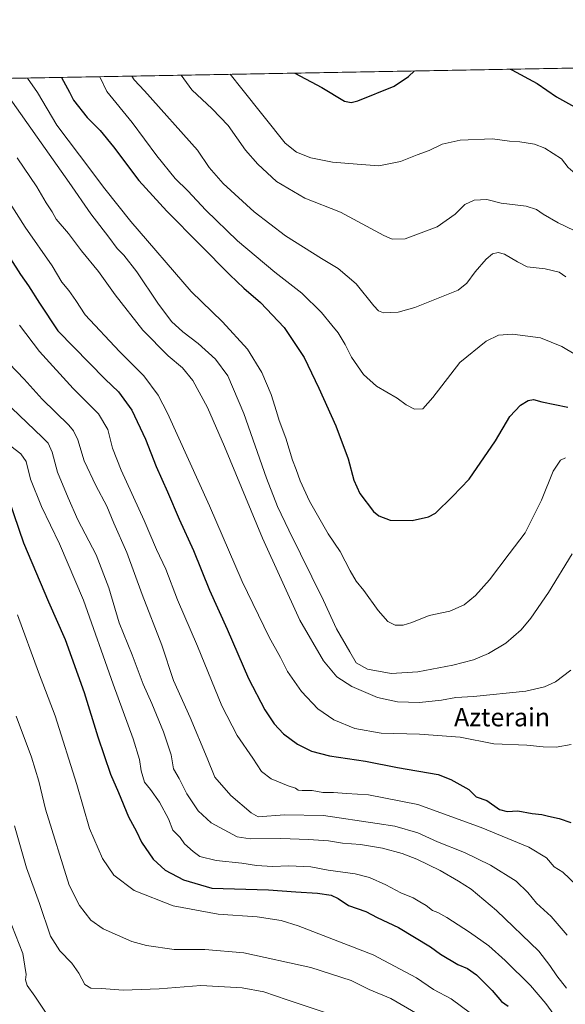
# Model space of a CAD drawing. Units: metres. Extents: x 624795 to 628274, y 4713360 to 4715736.
# Drawn here: x 626812 to 627050, y 4715305 to 4715736 of the extents above; entities that cross this region are included whole.
import ezdxf
from ezdxf.enums import TextEntityAlignment as Align

# ---------------------------------------------------------------- set-up
doc = ezdxf.new("R2010")
doc.units = ezdxf.units.M
doc.header["$MEASUREMENT"] = 0
for name, color, linetype, lineweight in [('Comarca CxS', 133, 'Continuous', 0), ('Comunidad Autónoma CxS', 142, 'Continuous', 0), ('Curva de nivel maestra', 36, 'Continuous', 30), ('Curva de nivel normal', 36, 'Continuous', 0), ('Matorral', 135, 'Continuous', 0), ('Matorral CxS', 135, 'Continuous', 0), ('Municipio CxS', 142, 'Continuous', 0), ('Provincia CxS', 1, 'Continuous', 0), ('Texto cartográfico', 19, 'Continuous', 0)]:
    doc.layers.add(name, color=color, linetype=linetype, lineweight=lineweight)
doc.styles.add('Arial', font='txt', dxfattribs={"height": 0.2})

# ---------------------------------------------------------------- blocks, each defined once
blk = doc.blocks.new('*U163')
at = {"layer": 'Curva de nivel normal', "color": 36, "linetype": 'Continuous', "lineweight": 0}
blk.add_polyline3d([(626810.04, 4715431.12, 765), (626816.82, 4715413.24, 765), (626819.98, 4715402.75, 765), (626822.98, 4715390.47, 765), (626833.25, 4715357.17, 765), (626837.85, 4715348.22, 765), (626842.81, 4715341.91, 765), (626848.2, 4715338.03, 765), (626860.68, 4715332.49, 765), (626867.2, 4715330.76, 765), (626879.21, 4715329.02, 765), (626892.74, 4715329.04, 765), (626909.68, 4715327.58, 765), (626939.07, 4715321.2, 765), (626956.72, 4715315.43, 765), (626964.65, 4715311.56, 765), (626974.14, 4715307.53, 765), (626985.83, 4715300.75, 765)], dxfattribs=at)
blk = doc.blocks.new('*U171')
at = {"layer": 'Curva de nivel normal', "color": 36, "linetype": 'Continuous', "lineweight": 0}
blk.add_polyline3d([(626846.78, 4715711.05, 830), (626849.83, 4715704.63, 830), (626860.81, 4715691.01, 830), (626871.61, 4715676.35, 830), (626879.7, 4715666.44, 830), (626885.19, 4715661.02, 830), (626893.16, 4715652.61, 830), (626906.97, 4715639.25, 830), (626923.33, 4715625.51, 830), (626935.18, 4715616.32, 830), (626943.68, 4715607.88, 830), (626948.19, 4715602.23, 830), (626951, 4715598.94, 830), (626954.12, 4715593.84, 830), (626956.92, 4715588.35, 830), (626962.13, 4715580.64, 830), (626967.86, 4715575.63, 830), (626976.84, 4715570.35, 830), (626980.76, 4715567.44, 830), (626984.47, 4715565.6, 830), (626988.06, 4715565.74, 830), (626992.5, 4715570.64, 830), (627004.33, 4715585.98, 830), (627015.82, 4715595.3, 830), (627021.17, 4715597.93, 830), (627027.32, 4715598.34, 830), (627039.56, 4715596.7, 830), (627048.92, 4715592.91, 830), (627055.08, 4715589.32, 830)], dxfattribs=at)
blk = doc.blocks.new('*U176')
at = {"layer": 'Curva de nivel normal', "color": 36, "linetype": 'Continuous', "lineweight": 0}
blk.add_polyline3d([(626815.11, 4715710.47, 820), (626819.42, 4715704.08, 820), (626827.96, 4715689.8, 820), (626837.76, 4715676.67, 820), (626848.95, 4715662.02, 820), (626860.3, 4715647.71, 820), (626886.62, 4715617.04, 820), (626900.41, 4715603.82, 820), (626911.28, 4715591.8, 820), (626917.62, 4715581.57, 820), (626921.64, 4715571.94, 820), (626924.05, 4715564.56, 820), (626925.16, 4715560.5, 820), (626928.17, 4715552.78, 820), (626931.02, 4715543.25, 820), (626932.7, 4715539.19, 820), (626934.45, 4715534.16, 820), (626938.46, 4715525.3, 820), (626946.63, 4715510.92, 820), (626951.9, 4715503.16, 820), (626956.22, 4715494.84, 820), (626958.96, 4715490.29, 820), (626962.32, 4715486.14, 820), (626968.5, 4715477.45, 820), (626972.79, 4715472.56, 820), (626975.95, 4715471.05, 820), (626979.5, 4715470.93, 820), (626983.29, 4715472.08, 820), (626990.84, 4715475.24, 820), (626999.84, 4715477.12, 820), (627006.18, 4715479.83, 820), (627011.18, 4715483.94, 820), (627017.28, 4715490.87, 820), (627025.86, 4715502.27, 820), (627032.86, 4715511.38, 820), (627039.97, 4715525.63, 820), (627045.13, 4715538.37, 820), (627048.39, 4715543.14, 820), (627050.53, 4715544.17, 820)], dxfattribs=at)
blk = doc.blocks.new('*U178')
at = {"layer": 'Curva de nivel normal', "color": 36, "linetype": 'Continuous', "lineweight": 0}
blk.add_polyline3d([(626805.73, 4715703.83, 815), (626821.02, 4715682.03, 815), (626833.34, 4715664.76, 815), (626842.75, 4715650.97, 815), (626850.7, 4715640.76, 815), (626854.29, 4715635.8, 815), (626857.16, 4715632.92, 815), (626862.93, 4715625.69, 815), (626872.03, 4715611.87, 815), (626878.15, 4715603.9, 815), (626882.99, 4715599.43, 815), (626889.81, 4715594.23, 815), (626897.38, 4715587.46, 815), (626902.72, 4715580.1, 815), (626909.78, 4715563.69, 815), (626919.65, 4715535.3, 815), (626924.43, 4715522.98, 815), (626929.49, 4715512.58, 815), (626944.61, 4715481.72, 815), (626950.34, 4715469.44, 815), (626956.08, 4715459.31, 815), (626958.93, 4715454.54, 815), (626963.84, 4715451.68, 815), (626974.19, 4715449.81, 815), (626985.97, 4715450.63, 815), (627001.28, 4715453.42, 815), (627010.3, 4715455.83, 815), (627016.86, 4715458.53, 815), (627024.43, 4715463.14, 815), (627031.14, 4715469.01, 815), (627035.39, 4715474.06, 815), (627043.04, 4715485.26, 815), (627053.49, 4715502.16, 815)], dxfattribs=at)
blk = doc.blocks.new('*U186')
at = {"layer": 'Curva de nivel normal', "color": 36, "linetype": 'Continuous', "lineweight": 0}
blk.add_polyline3d([(626948.44, 4715300.48, 760), (626928.67, 4715306.93, 760), (626918.51, 4715310.44, 760), (626908.95, 4715312.26, 760), (626890.98, 4715313.21, 760), (626872.73, 4715311.79, 760), (626856.98, 4715311.19, 760), (626847.4, 4715312.02, 760), (626842.83, 4715312.06, 760), (626840.17, 4715313.64, 760), (626837.5, 4715318.6, 760), (626834.5, 4715323.11, 760), (626829.26, 4715328.44, 760), (626825.14, 4715334.92, 760), (626820.29, 4715349.13, 760), (626814.6, 4715364.71, 760), (626809.34, 4715383.15, 760)], dxfattribs=at)
blk = doc.blocks.new('*U187')
at = {"layer": 'Curva de nivel normal', "color": 36, "linetype": 'Continuous', "lineweight": 0}
blk.add_polyline3d([(626805.93, 4715550.74, 780), (626812.07, 4715546, 780), (626814.46, 4715542.69, 780), (626816.37, 4715534.96, 780), (626821.14, 4715522.92, 780), (626829.11, 4715506.62, 780), (626839.5, 4715481.96, 780), (626852.62, 4715445.13, 780), (626861.37, 4715421.29, 780), (626864.14, 4715412.12, 780), (626864.74, 4715407.25, 780), (626866.27, 4715402.31, 780), (626868.92, 4715399.08, 780), (626872.88, 4715393.48, 780), (626876.82, 4715386.25, 780), (626878.67, 4715381.29, 780), (626881.86, 4715377.99, 780), (626883.82, 4715375.33, 780), (626887.61, 4715371.97, 780), (626890.44, 4715369.68, 780), (626897.69, 4715367.99, 780), (626908.9, 4715366.86, 780), (626915.3, 4715365.84, 780), (626922.23, 4715365.3, 780), (626929.48, 4715365.59, 780), (626939.01, 4715365.15, 780), (626946.63, 4715363.79, 780), (626958.45, 4715362.1, 780), (626964.68, 4715360.51, 780), (626971.89, 4715357.31, 780), (626978.48, 4715353.82, 780), (626983.87, 4715351.63, 780), (626986.72, 4715349.83, 780), (626989.48, 4715348.26, 780), (626992.3, 4715346.03, 780), (626994.6, 4715345.19, 780), (626998.62, 4715343.02, 780), (627008.51, 4715336.62, 780), (627016.91, 4715330.65, 780), (627024.16, 4715324.18, 780), (627035.14, 4715313.22, 780), (627041.91, 4715305.37, 780), (627047.72, 4715297.31, 780)], dxfattribs=at)
blk = doc.blocks.new('*U188')
at = {"layer": 'Curva de nivel normal', "color": 36, "linetype": 'Continuous', "lineweight": 0}
blk.add_polyline3d([(626860.68, 4715711.31, 835), (626861.78, 4715709.7, 835), (626866.25, 4715704.93, 835), (626889.51, 4715678.82, 835), (626894.58, 4715671.3, 835), (626900.67, 4715664.26, 835), (626914.24, 4715651.92, 835), (626928.01, 4715641.4, 835), (626943.74, 4715631.48, 835), (626951.08, 4715627.16, 835), (626958.92, 4715620.34, 835), (626966.62, 4715610.7, 835), (626968.73, 4715608.52, 835), (626970.8, 4715607.76, 835), (626977.34, 4715607.99, 835), (626984.53, 4715610.04, 835), (627003.48, 4715617.62, 835), (627007.33, 4715620.75, 835), (627010.94, 4715625.57, 835), (627015.84, 4715631.24, 835), (627018.64, 4715633.47, 835), (627021.03, 4715634.12, 835), (627023.86, 4715633.32, 835), (627029.45, 4715630, 835), (627033.72, 4715627.84, 835), (627041.61, 4715627.02, 835), (627047.79, 4715625.51, 835), (627050.75, 4715623.5, 835)], dxfattribs=at)
blk = doc.blocks.new('*U191')
at = {"layer": 'Curva de nivel normal', "color": 36, "linetype": 'Continuous', "lineweight": 0}
blk.add_polyline3d([(626811.53, 4715602.34, 795), (626820.34, 4715590.77, 795), (626835.09, 4715574.51, 795), (626846.07, 4715563.49, 795), (626850.22, 4715556.64, 795), (626852.32, 4715548.4, 795), (626856.01, 4715538.88, 795), (626866.12, 4715516.86, 795), (626871.57, 4715504.11, 795), (626875.54, 4715495.46, 795), (626880.7, 4715482.12, 795), (626889.47, 4715461.73, 795), (626900.18, 4715435.62, 795), (626906.81, 4715422.71, 795), (626913.7, 4715412.7, 795), (626917.41, 4715406.88, 795), (626921.67, 4715403.78, 795), (626929.21, 4715400.65, 795), (626932.38, 4715399.66, 795), (626933.55, 4715398.82, 795), (626935.25, 4715398.57, 795), (626939.66, 4715398.58, 795), (626944.32, 4715397.77, 795), (626949.04, 4715397.72, 795), (626954.61, 4715397.3, 795), (626964.32, 4715396.72, 795), (626985.9, 4715392.54, 795), (627013.64, 4715382.39, 795), (627034.52, 4715373.78, 795), (627042.21, 4715369.11, 795), (627045.56, 4715365.28, 795), (627049.41, 4715362.93, 795), (627055.41, 4715357.12, 795)], dxfattribs=at)
blk = doc.blocks.new('*U197')
at = {"layer": 'Curva de nivel normal', "color": 36, "linetype": 'Continuous', "lineweight": 0}
blk.add_polyline3d([(626808.03, 4715566.1, 785), (626821.67, 4715553.18, 785), (626824.04, 4715550.61, 785), (626825.92, 4715546.73, 785), (626828.24, 4715537.93, 785), (626832.88, 4715526.66, 785), (626837.08, 4715517.02, 785), (626845.06, 4715501.81, 785), (626850.59, 4715487.31, 785), (626855.14, 4715472.07, 785), (626860.8, 4715457.95, 785), (626865.62, 4715445.13, 785), (626869.53, 4715436.64, 785), (626874.59, 4715424.37, 785), (626877.88, 4715414.23, 785), (626878.99, 4715408.08, 785), (626881.38, 4715403.8, 785), (626884.78, 4715397.21, 785), (626889.81, 4715389.71, 785), (626895.45, 4715384.45, 785), (626906.87, 4715378.29, 785), (626912.54, 4715377.48, 785), (626925.87, 4715377.56, 785), (626938.03, 4715377.23, 785), (626946.84, 4715376.55, 785), (626952.94, 4715375.64, 785), (626960.83, 4715375, 785), (626970.39, 4715373.43, 785), (626978.99, 4715371.1, 785), (626985.42, 4715368.53, 785), (626995.71, 4715363.59, 785), (627003.72, 4715358.91, 785), (627009.25, 4715355.46, 785), (627020.38, 4715346.15, 785), (627038.89, 4715328.24, 785), (627043.72, 4715322.05, 785), (627046.7, 4715317.47, 785), (627050.96, 4715312.07, 785)], dxfattribs=at)
blk = doc.blocks.new('*U203')
at = {"layer": 'Curva de nivel normal', "color": 36, "linetype": 'Continuous', "lineweight": 0}
blk.add_polyline3d([(626810.6, 4715675.55, 810), (626819.12, 4715662.85, 810), (626823.2, 4715655.84, 810), (626825.92, 4715651.95, 810), (626827.65, 4715648.74, 810), (626832.96, 4715642.37, 810), (626838.75, 4715634.83, 810), (626846.08, 4715625.83, 810), (626853.49, 4715615.57, 810), (626865.6, 4715600.17, 810), (626876.63, 4715588.86, 810), (626882.94, 4715583.63, 810), (626887.36, 4715578.01, 810), (626893.79, 4715566.3, 810), (626901.31, 4715549.22, 810), (626917.84, 4715509.03, 810), (626934.32, 4715473.23, 810), (626944.59, 4715455.36, 810), (626950.49, 4715448.38, 810), (626956.98, 4715444.15, 810), (626968.28, 4715439.32, 810), (626977.01, 4715437.42, 810), (626986.62, 4715437.2, 810), (626996.21, 4715438.2, 810), (627002.56, 4715439.34, 810), (627010.32, 4715439.75, 810), (627033.2, 4715442.04, 810), (627041.37, 4715443.97, 810), (627046.21, 4715446.22, 810), (627052.86, 4715451.32, 810)], dxfattribs=at)
blk = doc.blocks.new('*U205')
at = {"layer": 'Curva de nivel normal', "color": 36, "linetype": 'Continuous', "lineweight": 0}
blk.add_polyline3d([(626806.42, 4715657.15, 805), (626814.09, 4715645.16, 805), (626825.8, 4715628.22, 805), (626830.11, 4715621.08, 805), (626833.13, 4715617.5, 805), (626836.21, 4715613.16, 805), (626840.36, 4715606.86, 805), (626855.32, 4715590.78, 805), (626865.92, 4715580.1, 805), (626872.2, 4715571.71, 805), (626876.39, 4715563.79, 805), (626894.69, 4715523.2, 805), (626908.98, 4715490.15, 805), (626920.8, 4715465.79, 805), (626925.74, 4715456.88, 805), (626928.92, 4715450.68, 805), (626934.91, 4715442.01, 805), (626942.2, 4715434.33, 805), (626949.08, 4715429.52, 805), (626958.32, 4715425.69, 805), (626969.82, 4715423.65, 805), (626986.66, 4715423.33, 805), (627004.38, 4715421.9, 805), (627019.19, 4715419, 805), (627033.64, 4715418.5, 805), (627040.69, 4715417.79, 805), (627046.38, 4715417.6, 805), (627052.94, 4715418.75, 805)], dxfattribs=at)
blk = doc.blocks.new('*U207')
at = {"layer": 'Curva de nivel normal', "color": 36, "linetype": 'Continuous', "lineweight": 0}
for points in [[(626903.76, 4715712.09, 845), (626908.93, 4715705.71, 845), (626927.89, 4715682, 845), (626932.78, 4715678.03, 845), (626939.02, 4715675.47, 845), (626948.57, 4715673.65, 845), (626959.37, 4715672.76, 845), (626968.78, 4715672.1, 845), (626978.27, 4715673.86, 845), (626985.65, 4715676.82, 845), (626990.82, 4715678.74, 845), (626996.58, 4715681.46, 845), (627004.47, 4715683.32, 845), (627018.51, 4715683.81, 845), (627026.06, 4715682.85, 845), (627030.55, 4715682.56, 845), (627037.03, 4715681.57, 845), (627041.44, 4715679.75, 845), (627048.75, 4715675.05, 845), (627051.73, 4715671.3, 845), (627054.81, 4715668.68, 845), (627061.29, 4715665.58, 845), (627075.6, 4715655.86, 845), (627084.24, 4715648.92, 845), (627090.89, 4715642.22, 845), (627100.15, 4715634.25, 845), (627107.17, 4715629.42, 845), (627113.03, 4715628.42, 845), (627120.38, 4715631.25, 845), (627123.71, 4715633.32, 845), (627128.02, 4715633.22, 845), (627137.5, 4715630.24, 845), (627144.1, 4715626.26, 845), (627148.02, 4715625.56, 845), (627149.49, 4715627.53, 845), (627149.6, 4715629.62, 845), (627148.9, 4715631.73, 845), (627145.45, 4715636.11, 845), (627134.45, 4715647.58, 845), (627122.18, 4715659.06, 845), (627106.78, 4715683.34, 845), (627102.65, 4715691.44, 845), (627098.05, 4715709.15, 845), (627097.16, 4715715.62, 845)], [(626903.76, 4715712.09, 845)]]:
    blk.add_polyline3d(points, dxfattribs=at)
blk = doc.blocks.new('*U208')
at = {"layer": 'Curva de nivel normal', "color": 36, "linetype": 'Continuous', "lineweight": 0}
blk.add_polyline3d([(627008.99, 4715301.14, 770), (627000.5, 4715307.43, 770), (626992.78, 4715311.46, 770), (626985.33, 4715316.6, 770), (626966.34, 4715326.72, 770), (626933.59, 4715339.37, 770), (626926.03, 4715341.65, 770), (626915.62, 4715343.37, 770), (626898.47, 4715344.56, 770), (626878.78, 4715348.21, 770), (626861.72, 4715354.88, 770), (626852.83, 4715361.51, 770), (626847.92, 4715368.87, 770), (626842.25, 4715381.95, 770), (626836.58, 4715401.3, 770), (626827.14, 4715431.31, 770), (626819.92, 4715450.42, 770), (626810.72, 4715475.48, 770)], dxfattribs=at)
blk = doc.blocks.new('*U211')
at = {"layer": 'Curva de nivel normal', "color": 36, "linetype": 'Continuous', "lineweight": 0}
for points in [[(626882.29, 4715711.7, 840), (626887.03, 4715705.31, 840), (626895.94, 4715697, 840), (626902.86, 4715689.73, 840), (626910.54, 4715678.83, 840), (626915.84, 4715672.76, 840), (626924, 4715665.24, 840), (626936.47, 4715657.88, 840), (626952.08, 4715651.78, 840), (626971.05, 4715641.6, 840), (626974.67, 4715639.87, 840), (626980.34, 4715640.03, 840), (626994.4, 4715645.31, 840), (627002.18, 4715650.81, 840), (627006.41, 4715655.09, 840), (627010.57, 4715657, 840), (627016.16, 4715657.24, 840), (627022.32, 4715655.74, 840), (627033.26, 4715654.34, 840), (627037.89, 4715652.98, 840), (627040.75, 4715650.84, 840), (627047.36, 4715647.02, 840), (627058.01, 4715641.91, 840)], [(626882.29, 4715711.7, 840)]]:
    blk.add_polyline3d(points, dxfattribs=at)
blk = doc.blocks.new('*U213')
at = {"layer": 'Curva de nivel normal', "color": 36, "linetype": 'Continuous', "lineweight": 0}
blk.add_polyline3d([(626806.62, 4715343.56, 755), (626812.96, 4715327.22, 755), (626813.95, 4715321.68, 755), (626814.46, 4715318.11, 755), (626814.22, 4715315.68, 755), (626814.93, 4715313.31, 755), (626818.3, 4715308.58, 755), (626823.52, 4715300.74, 755)], dxfattribs=at)
blk = doc.blocks.new('*U217')
at = {"layer": 'Curva de nivel normal', "color": 36, "linetype": 'Continuous', "lineweight": 0}
blk.add_polyline3d([(626807.01, 4715585.55, 790), (626813.56, 4715578.65, 790), (626821.49, 4715569.9, 790), (626833.11, 4715558.47, 790), (626835.24, 4715556.08, 790), (626837.14, 4715552.11, 790), (626839.84, 4715542.96, 790), (626845.03, 4715532.17, 790), (626849.72, 4715523.06, 790), (626852.8, 4715515.61, 790), (626858.47, 4715502.86, 790), (626865.3, 4715484.38, 790), (626873.88, 4715462.3, 790), (626878.99, 4715446.82, 790), (626886.27, 4715430.64, 790), (626893.64, 4715412.8, 790), (626896.98, 4715404.41, 790), (626904.06, 4715396.49, 790), (626912.92, 4715388.85, 790), (626916.01, 4715387.12, 790), (626927.55, 4715387.97, 790), (626944.6, 4715387.71, 790), (626968.17, 4715384.24, 790), (626975.84, 4715382.95, 790), (626985.95, 4715380.06, 790), (626994.44, 4715376.22, 790), (627006.35, 4715371.42, 790), (627017.66, 4715365.97, 790), (627028.91, 4715358.99, 790), (627034.01, 4715354.03, 790), (627037.82, 4715349.32, 790), (627044.29, 4715343.41, 790), (627051.22, 4715335.36, 790)], dxfattribs=at)
blk = doc.blocks.new('*U221')
at = {"layer": 'Curva de nivel maestra', "color": 36, "linetype": 'Continuous', "lineweight": 30}
blk.add_polyline3d([(626806.84, 4715525.89, 775), (626813.36, 4715507, 775), (626824.28, 4715481.24, 775), (626831.5, 4715464.69, 775), (626839.84, 4715441.46, 775), (626845.78, 4715422.16, 775), (626851.34, 4715405.77, 775), (626854.82, 4715397.75, 775), (626859.3, 4715387.04, 775), (626862.71, 4715380.64, 775), (626864.95, 4715376.05, 775), (626870.06, 4715368.5, 775), (626875.24, 4715363.68, 775), (626883.35, 4715359.45, 775), (626895.72, 4715355.84, 775), (626920.6, 4715355.17, 775), (626932.46, 4715354.21, 775), (626941.93, 4715353.69, 775), (626947.9, 4715352.77, 775), (626951, 4715351.36, 775), (626955.55, 4715348.28, 775), (626963.13, 4715345.65, 775), (626968.11, 4715343.03, 775), (626977.37, 4715338.72, 775), (626991.46, 4715330.23, 775), (626995.88, 4715326.97, 775), (627003.39, 4715322.47, 775), (627007.63, 4715320.64, 775), (627011.53, 4715317.92, 775), (627018.44, 4715311.12, 775), (627022.47, 4715306.23, 775), (627025.39, 4715304.16, 775)], dxfattribs=at)
blk = doc.blocks.new('*U227')
at = {"layer": 'Curva de nivel maestra', "color": 36, "linetype": 'Continuous', "lineweight": 30}
blk.add_polyline3d([(626807.59, 4715631.33, 800), (626811.98, 4715624.4, 800), (626815.48, 4715619.56, 800), (626820.32, 4715611.91, 800), (626828.4, 4715599.84, 800), (626849.06, 4715578.66, 800), (626854.87, 4715573.15, 800), (626860.66, 4715565.02, 800), (626866.64, 4715552.46, 800), (626871.37, 4715540.46, 800), (626876.39, 4715529.39, 800), (626881.5, 4715517.45, 800), (626887.65, 4715503.6, 800), (626894.72, 4715486.36, 800), (626902.51, 4715469.24, 800), (626911.84, 4715447.6, 800), (626918.89, 4715433.89, 800), (626923.03, 4715427.78, 800), (626927.07, 4715423.41, 800), (626933.3, 4715418.88, 800), (626939.43, 4715415.83, 800), (626947.25, 4715413.84, 800), (626963.06, 4715411.47, 800), (626976.97, 4715408.73, 800), (626994.79, 4715405.56, 800), (627000.35, 4715403.49, 800), (627008.24, 4715399.02, 800), (627011.47, 4715395.91, 800), (627016.07, 4715394.18, 800), (627021.66, 4715390.37, 800), (627024.94, 4715389.44, 800), (627029.6, 4715389.75, 800), (627035.96, 4715388.59, 800), (627040.2, 4715388.05, 800), (627043.04, 4715387.38, 800), (627047.7, 4715386.43, 800), (627052.86, 4715384.63, 800)], dxfattribs=at)
blk = doc.blocks.new('*U232')
at = {"layer": 'Curva de nivel maestra', "color": 36, "linetype": 'Continuous', "lineweight": 30}
blk.add_polyline3d([(626829.92, 4715710.74, 825), (626833.45, 4715704.33, 825), (626835.22, 4715700.82, 825), (626841.18, 4715693.18, 825), (626846.83, 4715687.5, 825), (626852.68, 4715680.41, 825), (626863.72, 4715665.55, 825), (626876.02, 4715652.26, 825), (626890.48, 4715637.56, 825), (626903.61, 4715624.27, 825), (626909.69, 4715618.44, 825), (626916.98, 4715612.18, 825), (626927.4, 4715601.28, 825), (626936.21, 4715588.18, 825), (626942.53, 4715574.68, 825), (626950.04, 4715558.17, 825), (626955.34, 4715543.83, 825), (626957.91, 4715534.51, 825), (626960.5, 4715528.62, 825), (626966.5, 4715520.75, 825), (626968.8, 4715518.91, 825), (626973.85, 4715516.95, 825), (626983.48, 4715516.8, 825), (626990.52, 4715518.41, 825), (626993.65, 4715519.94, 825), (627001.04, 4715527.37, 825), (627008.33, 4715534.92, 825), (627019.89, 4715551.62, 825), (627026.24, 4715562.29, 825), (627030.78, 4715567.3, 825), (627034.26, 4715569.37, 825), (627036.53, 4715569.7, 825), (627040.2, 4715568.81, 825), (627051.53, 4715566.45, 825)], dxfattribs=at)
blk = doc.blocks.new('*U234')
at = {"layer": 'Curva de nivel maestra', "color": 36, "linetype": 'Continuous', "lineweight": 30}
for points in [[(626932.1, 4715712.61, 850), (626943.87, 4715706.34, 850), (626953.86, 4715700.35, 850), (626956.78, 4715699.73, 850), (626959.7, 4715700.52, 850), (626975.53, 4715706.92, 850), (626981.81, 4715711.16, 850), (626984.41, 4715713.56, 850)], [(626932.1, 4715712.61, 850)], [(627026.35, 4715714.33, 850), (627027.04, 4715714.12, 850), (627038.11, 4715708.06, 850), (627046.53, 4715702.22, 850), (627062.08, 4715693.57, 850), (627066.65, 4715690.35, 850), (627071.07, 4715688.72, 850), (627074.99, 4715688, 850), (627079.84, 4715685.65, 850), (627082.81, 4715683.62, 850), (627086.18, 4715682.48, 850), (627088.26, 4715683.05, 850), (627088.82, 4715685.13, 850), (627088.53, 4715691.35, 850), (627088.03, 4715698.14, 850), (627088.81, 4715708.98, 850), (627088.03, 4715715.45, 850)]]:
    blk.add_polyline3d(points, dxfattribs=at)

msp = doc.modelspace()

# ---------------------------------------------------------------- linework, layer by layer
at = {"layer": 'Comarca CxS', "color": 133, "linetype": 'Continuous', "lineweight": 0}
msp.add_polyline3d([(628257.17, 4713422.66, 484.41), (624836.81, 4713360.32, 570.29), (624795.28, 4715673.63, 769.48), (628214.5, 4715736, 689.13), (628257.17, 4713422.66, 484.41)], close=True, dxfattribs=at)
msp.add_polyline3d([(628257.17, 4713422.66, 484.41), (624836.81, 4713360.32, 570.29), (624795.28, 4715673.63, 769.48), (628214.5, 4715736, 689.13), (628257.17, 4713422.66, 484.41)], close=True, dxfattribs=at)
at = {"layer": 'Comunidad Autónoma CxS', "color": 142, "linetype": 'Continuous', "lineweight": 0}
msp.add_polyline3d([(625155.91, 4713366.14, 537.67), (624836.81, 4713360.32, 570.29), (624813.02, 4714685.39, 762.71), (624795.28, 4715673.63, 769.48), (628214.5, 4715736, 689.13), (628257.17, 4713422.66, 484.41), (625155.91, 4713366.14, 537.67)], close=True, dxfattribs=at)
msp.add_polyline3d([(625155.91, 4713366.14, 537.67), (624836.81, 4713360.32, 570.29), (624813.02, 4714685.39, 762.71), (624795.28, 4715673.63, 769.48), (628214.5, 4715736, 689.13), (628257.17, 4713422.66, 484.41), (625155.91, 4713366.14, 537.67)], close=True, dxfattribs=at)
at = {"layer": 'Matorral', "color": 135, "linetype": 'Continuous', "lineweight": 0}
msp.add_polyline3d([(626415.63, 4715703.19, 752.25), (627053.18, 4715714.82, 852.41), (627054.53, 4715714.84, 852.45), (627055.89, 4715714.87, 852.48), (627088.99, 4715715.47, 849.41)], dxfattribs=at)
at = {"layer": 'Matorral CxS', "color": 135, "linetype": 'Continuous', "lineweight": 0}
msp.add_polyline3d([(626415.63, 4715703.19, 752.25), (627088.99, 4715715.47, 849.41), (627099.52, 4715695.45, 845.39), (627116.38, 4715677.39, 842.84), (627153.71, 4715653.31, 838.07), (627181.4, 4715634.05, 835.84), (627209.38, 4715610.54, 839.57), (627234.38, 4715609.96, 840.55), (627262.08, 4715609.96, 842), (627290.97, 4715606.35, 842.79), (627329.51, 4715613.57, 842.59)], dxfattribs=at)
at = {"layer": 'Municipio CxS', "color": 142, "linetype": 'Continuous', "lineweight": 0}
for points in [[(624795.28, 4715673.63, 769.48), (627071.12, 4715715.14, 853.18), (627072.16, 4715713.56, 853), (627078.5, 4715701.4, 851.71), (627098.86, 4715673.91, 848.84), (627121.36, 4715653.84, 846), (627161.77, 4715628.62, 842.82), (627191.28, 4715614.91, 839.91), (627228.07, 4715605.92, 841.02), (627262.87, 4715601.59, 844.73), (627293.68, 4715599.99, 844.91), (627327.05, 4715604.03, 845.04)], [(624795.28, 4715673.63, 769.48), (627071.12, 4715715.14, 853.18), (627072.16, 4715713.56, 853), (627078.5, 4715701.4, 851.71), (627098.86, 4715673.91, 848.84), (627121.36, 4715653.84, 846), (627161.77, 4715628.62, 842.82), (627191.28, 4715614.91, 839.91), (627228.07, 4715605.91, 841.02), (627262.87, 4715601.59, 844.73), (627293.68, 4715599.98, 844.91), (627327.05, 4715604.03, 845.04)]]:
    msp.add_polyline3d(points, dxfattribs=at)
at = {"layer": 'Provincia CxS', "color": 1, "linetype": 'Continuous', "lineweight": 0}
msp.add_polyline3d([(628257.17, 4713422.66, 484.41), (624836.81, 4713360.32, 570.29), (624795.28, 4715673.63, 769.48), (628214.5, 4715736, 689.13), (628257.17, 4713422.66, 484.41)], close=True, dxfattribs=at)
msp.add_polyline3d([(628257.17, 4713422.66, 484.41), (624836.81, 4713360.32, 570.29), (624795.28, 4715673.63, 769.48), (628214.5, 4715736, 689.13), (628257.17, 4713422.66, 484.41)], close=True, dxfattribs=at)

# ---------------------------------------------------------------- block references
at = {"layer": 'Curva de nivel maestra', "color": 36, "linetype": 'Continuous', "lineweight": 30}
for name in ['*U221', '*U227', '*U232', '*U234']:
    msp.add_blockref(name, (0, 0), dxfattribs=at)
at = {"layer": 'Curva de nivel normal', "color": 36, "linetype": 'Continuous', "lineweight": 0}
for name in ['*U163', '*U208', '*U186', '*U213', '*U187', '*U197', '*U217', '*U191', '*U205', '*U203', '*U178', '*U176', '*U171', '*U188', '*U211', '*U207']:
    msp.add_blockref(name, (0, 0), dxfattribs=at)

# ---------------------------------------------------------------- texts
at = {"layer": 'Texto cartográfico', "color": 19, "linetype": 'Continuous', "lineweight": 0, "style": 'Arial'}
msp.add_text('Azterain', height=8, dxfattribs=at).set_placement((627022.77, 4715430.71), align=Align.MIDDLE_CENTER)

doc.saveas('drawing.dxf')
